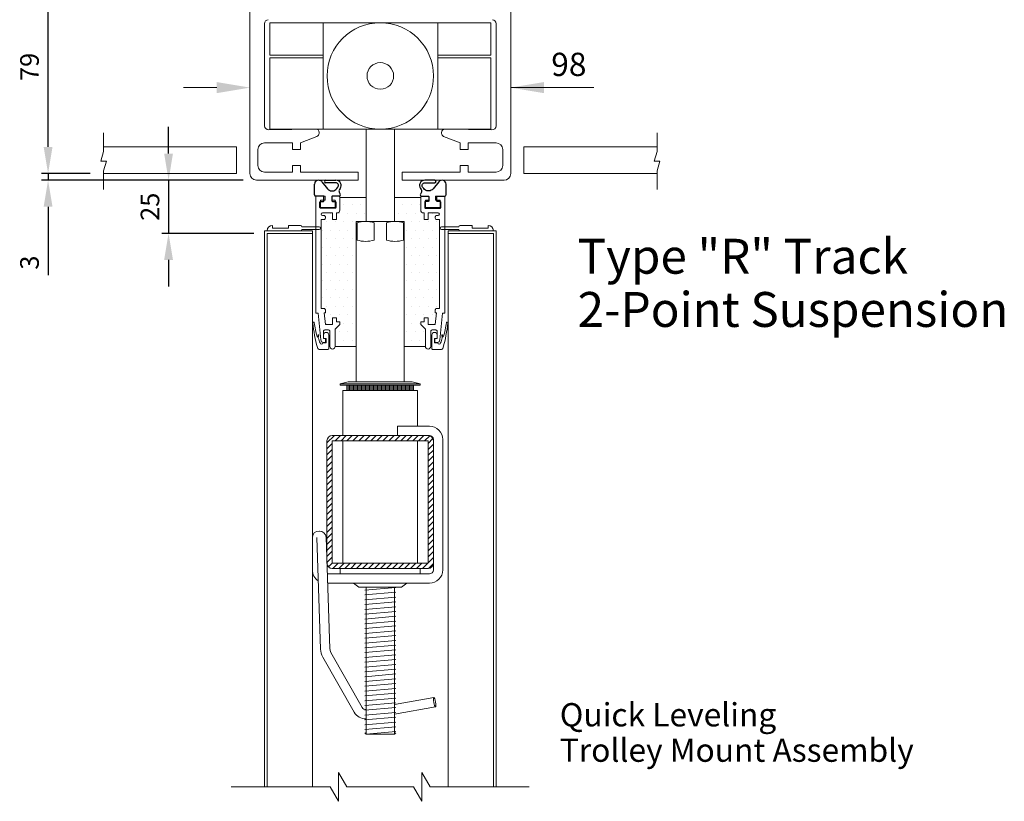
# Model space of a CAD drawing. Units: millimetres. Extents: x -20564 to -18185, y 519 to 2739.
# Drawn here: x -20541 to -20171, y 2247 to 2541 of the extents above; entities that cross this region are included whole.
import ezdxf

# ---------------------------------------------------------------- set-up
doc = ezdxf.new("R2010")
doc.units = ezdxf.units.MM
for name, color, linetype in [('1', 7, 'Continuous'), ('2', 3, 'Continuous'), ('4', 7, 'Continuous'), ('CEILING', 7, 'Continuous'), ('Insulation', 3, 'Continuous'), ('SKIN', 1, 'Continuous')]:
    doc.layers.add(name, color=color, linetype=linetype)
doc.layers.add('text', color=4, linetype='Continuous', lineweight=15)
doc.styles.add('DORMA', font='arial.ttf')
doc.dimstyles.new('DORMA', dxfattribs={"dimtxt": 7, "dimasz": 10, "dimexe": 2.5, "dimexo": 5, "dimgap": 2.5, "dimtad": 1, "dimtxsty": 'DORMA', "dimcen": 2.5, "dimadec": 0, "dimazin": 0, "dimtfac": 1, "dimtmove": 0, "dimatfit": 3, "dimfxl": 0, "dimarcsym": 0})

# ---------------------------------------------------------------- blocks, each defined once
blk = doc.blocks.new('*D144')
at = {"layer": 'text', "color": 0, "lineweight": -2}
for p, q in [((-20484.63, 2490.98), (-20484.63, 2500.98)), ((-20464.05, 2480.98), (-20487.13, 2480.98)), ((-20484.63, 2480.98), (-20484.63, 2460.97)), ((-20452.55, 2460.97), (-20487.13, 2460.97)), ((-20484.63, 2450.97), (-20484.63, 2440.97))]:
    blk.add_line(p, q, dxfattribs=at)
at = {"layer": 'text', "color": 0, "lineweight": 15}
for points in [[(-20486.3, 2490.98), (-20482.97, 2490.98), (-20484.63, 2480.98)], [(-20486.3, 2450.97), (-20482.97, 2450.97), (-20484.63, 2460.97)]]:
    blk.add_solid(points, dxfattribs=at)
at = {"layer": 'text', "color": 0, "lineweight": 15, "insert": (-20490.71, 2470.97), "char_height": 7, "attachment_point": 5, "rotation": 90, "style": 'DORMA'}
blk.add_mtext('25', dxfattribs=at)
blk = doc.blocks.new('*D145')
at = {"layer": 'text', "color": 0, "lineweight": -2}
for p, q in [((-20529.91, 2493.46), (-20529.91, 2503.46)), ((-20514.05, 2483.46), (-20532.41, 2483.46)), ((-20529.91, 2483.46), (-20529.91, 2480.98)), ((-20456.55, 2480.98), (-20532.41, 2480.98)), ((-20529.91, 2470.98), (-20529.91, 2445.2))]:
    blk.add_line(p, q, dxfattribs=at)
at = {"layer": 'text', "color": 0, "lineweight": 15}
for points in [[(-20531.58, 2493.46), (-20528.25, 2493.46), (-20529.91, 2483.46)], [(-20531.58, 2470.98), (-20528.25, 2470.98), (-20529.91, 2480.98)]]:
    blk.add_solid(points, dxfattribs=at)
at = {"layer": 'text', "color": 0, "lineweight": 15, "insert": (-20535.99, 2449.99), "char_height": 7, "attachment_point": 5, "rotation": 90, "style": 'DORMA'}
blk.add_mtext('3', dxfattribs=at)
blk = doc.blocks.new('*D150')
at = {"layer": 'text', "color": 0, "lineweight": -2}
for p, q in [((-20500.05, 2563.66), (-20532.41, 2563.66)), ((-20529.91, 2493.46), (-20529.91, 2553.66)), ((-20514.05, 2483.46), (-20532.41, 2483.46))]:
    blk.add_line(p, q, dxfattribs=at)
at = {"layer": 'text', "color": 0, "lineweight": 15}
for points in [[(-20531.58, 2553.66), (-20528.25, 2553.66), (-20529.91, 2563.66)], [(-20531.58, 2493.46), (-20528.25, 2493.46), (-20529.91, 2483.46)]]:
    blk.add_solid(points, dxfattribs=at)
at = {"layer": 'text', "color": 0, "lineweight": 15, "insert": (-20535.99, 2523.56), "char_height": 7, "attachment_point": 5, "rotation": 90, "style": 'DORMA'}
blk.add_mtext('79', dxfattribs=at)
blk = doc.blocks.new('A$C5E71108E')
at = {"color": 7, "linetype": 'Continuous', "lineweight": 15}
for p, q in [((0, 0), (12.5, 0)), ((0, 0), (0, 0)), ((2, 2), (2, 2)), ((2, 2), (2, 1)), ((2, 1), (8, 1)), ((8, 1), (8, 2)), ((8, 2), (12.5, 2)), ((13, 1.5), (13, 1.5)), ((13, 1.5), (19.5, 1.5)), ((13, 0.5), (13, 0.5)), ((13, 0.5), (19.5, 0.5)), ((20, 1), (20, 1))]:
    blk.add_line(p, q, dxfattribs=at)
for centre, radius, start, end in [((2, 0), 2, 90, 180), ((12.5, 1.5), 0.5, 0, 90), ((12.5, 0.5), 0.5, 270, 0), ((19.5, 1), 0.5, 0, 90), ((19.5, 1), 0.5, 270, 0)]:
    blk.add_arc(centre, radius, start, end, dxfattribs=at)

msp = doc.modelspace()

# ---------------------------------------------------------------- linework, layer by layer
at = {"color": 7, "lineweight": 15}
for p, q in [((-20410.384, 2500.157), (-20410.384, 2465.457)), ((-20399.714, 2500.157), (-20399.714, 2465.457)), ((-20435.049, 2486.477), (-20438.049, 2486.477)), ((-20438.049, 2486.477), (-20438.049, 2483.977)), ((-20435.049, 2483.977), (-20435.049, 2486.477)), ((-20413.309, 2483.977), (-20435.049, 2483.977)), ((-20413.309, 2480.977), (-20413.309, 2483.977)), ((-20396.789, 2480.957), (-20396.789, 2483.957)), ((-20396.789, 2483.957), (-20375.049, 2483.957)), ((-20375.049, 2483.957), (-20375.049, 2486.457)), ((-20375.049, 2486.457), (-20372.049, 2486.457)), ((-20372.049, 2483.977), (-20372.049, 2486.477)), ((-20420.249, 2474.467), (-20410.384, 2474.467)), ((-20399.714, 2474.467), (-20389.849, 2474.467)), ((-20414.089, 2465.457), (-20396.089, 2465.457)), ((-20414.089, 2465.457), (-20414.089, 2405.157)), ((-20413.805, 2464.957), (-20413.805, 2458.457)), ((-20407.334, 2464.957), (-20407.334, 2458.457)), ((-20402.765, 2464.957), (-20402.765, 2458.457)), ((-20396.294, 2464.957), (-20396.294, 2458.457)), ((-20396.089, 2465.457), (-20396.089, 2405.157)), ((-20422.005, 2418.462), (-20414.089, 2418.462)), ((-20396.089, 2418.462), (-20388.094, 2418.462)), ((-20417.089, 2405.157), (-20420.089, 2404.457)), ((-20420.089, 2404.457), (-20390.089, 2404.457)), ((-20420.089, 2403.957), (-20420.089, 2404.457)), ((-20420.089, 2403.957), (-20390.089, 2403.957)), ((-20419.089, 2401.957), (-20391.089, 2401.957)), ((-20419.089, 2401.957), (-20419.089, 2384.957)), ((-20417.589, 2403.957), (-20392.589, 2403.957)), ((-20417.589, 2403.957), (-20417.589, 2401.957)), ((-20417.089, 2405.157), (-20393.089, 2405.157)), ((-20417.089, 2403.957), (-20417.089, 2401.957)), ((-20416.589, 2403.957), (-20416.589, 2401.957)), ((-20416.089, 2403.957), (-20416.089, 2401.957)), ((-20415.589, 2403.957), (-20415.589, 2401.957)), ((-20415.089, 2403.957), (-20415.089, 2401.957)), ((-20414.589, 2403.957), (-20414.589, 2401.957)), ((-20414.089, 2403.957), (-20414.089, 2401.957)), ((-20413.589, 2403.957), (-20413.589, 2401.957)), ((-20413.089, 2403.957), (-20413.089, 2401.957)), ((-20412.589, 2403.957), (-20412.589, 2401.957)), ((-20412.089, 2403.957), (-20412.089, 2401.957)), ((-20411.589, 2403.957), (-20411.589, 2401.957)), ((-20411.089, 2403.957), (-20411.089, 2401.957)), ((-20410.589, 2403.957), (-20410.589, 2401.957)), ((-20410.089, 2403.957), (-20410.089, 2401.957)), ((-20409.589, 2403.957), (-20409.589, 2401.957)), ((-20409.089, 2403.957), (-20409.089, 2401.957)), ((-20408.589, 2403.957), (-20408.589, 2401.957)), ((-20408.089, 2403.957), (-20408.089, 2401.957)), ((-20407.589, 2403.957), (-20407.589, 2401.957)), ((-20407.089, 2403.957), (-20407.089, 2401.957)), ((-20406.589, 2403.957), (-20406.589, 2401.957)), ((-20406.089, 2403.957), (-20406.089, 2401.957)), ((-20405.589, 2403.957), (-20405.589, 2401.957)), ((-20405.089, 2403.957), (-20405.089, 2401.957)), ((-20404.589, 2403.957), (-20404.589, 2401.957)), ((-20404.089, 2403.957), (-20404.089, 2401.957)), ((-20403.589, 2403.957), (-20403.589, 2401.957)), ((-20403.089, 2403.957), (-20403.089, 2401.957)), ((-20402.589, 2403.957), (-20402.589, 2401.957)), ((-20402.089, 2403.957), (-20402.089, 2401.957)), ((-20401.589, 2403.957), (-20401.589, 2401.957)), ((-20401.089, 2403.957), (-20401.089, 2401.957)), ((-20400.589, 2403.957), (-20400.589, 2401.957)), ((-20400.089, 2403.957), (-20400.089, 2401.957)), ((-20399.589, 2403.957), (-20399.589, 2401.957)), ((-20399.089, 2403.957), (-20399.089, 2401.957)), ((-20398.589, 2403.957), (-20398.589, 2401.957)), ((-20398.089, 2403.957), (-20398.089, 2401.957)), ((-20397.589, 2403.957), (-20397.589, 2401.957)), ((-20397.089, 2403.957), (-20397.089, 2401.957)), ((-20396.589, 2403.957), (-20396.589, 2401.957)), ((-20396.089, 2403.957), (-20396.089, 2401.957)), ((-20395.589, 2403.957), (-20395.589, 2401.957)), ((-20395.089, 2403.957), (-20395.089, 2401.957)), ((-20394.589, 2403.957), (-20394.589, 2401.957)), ((-20394.089, 2403.957), (-20394.089, 2401.957)), ((-20393.589, 2403.957), (-20393.589, 2401.957)), ((-20393.089, 2405.157), (-20390.089, 2404.457)), ((-20393.089, 2403.957), (-20393.089, 2401.957)), ((-20392.589, 2403.957), (-20392.589, 2401.957)), ((-20391.089, 2401.957), (-20391.089, 2388.457)), ((-20390.089, 2403.957), (-20390.089, 2404.457)), ((-20398.589, 2388.457), (-20386.589, 2388.457)), ((-20398.589, 2384.957), (-20398.589, 2388.457)), ((-20398.589, 2384.957), (-20398.589, 2388.457)), ((-20425.089, 2382.179), (-20422.312, 2384.957)), ((-20423.089, 2384.957), (-20387.089, 2384.957)), ((-20422.067, 2382.957), (-20420.067, 2384.957)), ((-20419.821, 2382.957), (-20417.821, 2384.957)), ((-20417.576, 2382.957), (-20415.576, 2384.957)), ((-20415.331, 2382.957), (-20413.331, 2384.957)), ((-20413.086, 2382.957), (-20411.086, 2384.957)), ((-20410.841, 2382.957), (-20408.841, 2384.957)), ((-20408.596, 2382.957), (-20406.596, 2384.957)), ((-20406.351, 2382.957), (-20404.351, 2384.957)), ((-20404.106, 2382.957), (-20402.106, 2384.957)), ((-20401.861, 2382.957), (-20399.861, 2384.957)), ((-20399.616, 2382.957), (-20397.616, 2384.957)), ((-20398.589, 2384.957), (-20386.589, 2384.957)), ((-20397.371, 2382.957), (-20395.371, 2384.957)), ((-20395.126, 2382.957), (-20393.126, 2384.957)), ((-20392.881, 2382.957), (-20390.881, 2384.957)), ((-20390.636, 2382.957), (-20388.636, 2384.957)), ((-20388.391, 2382.957), (-20386.484, 2384.863)), ((-20387.089, 2382.013), (-20385.284, 2383.818)), ((-20385.089, 2383.457), (-20385.089, 2334.457)), ((-20381.589, 2383.457), (-20381.589, 2334.457)), ((-20425.089, 2382.957), (-20425.089, 2382.977)), ((-20425.089, 2382.957), (-20425.089, 2336.957)), ((-20425.089, 2379.934), (-20423.089, 2381.934)), ((-20425.089, 2377.689), (-20423.089, 2379.689)), ((-20423.089, 2382.957), (-20423.089, 2336.957)), ((-20405.089, 2382.957), (-20423.089, 2382.957)), ((-20419.089, 2336.957), (-20419.089, 2382.957)), ((-20405.089, 2382.957), (-20387.089, 2382.957)), ((-20391.089, 2382.957), (-20391.089, 2336.957)), ((-20387.089, 2382.957), (-20387.089, 2336.957)), ((-20387.089, 2379.768), (-20385.089, 2381.768)), ((-20387.089, 2377.523), (-20385.089, 2379.523)), ((-20385.089, 2382.957), (-20385.089, 2336.957)), ((-20425.089, 2375.444), (-20423.089, 2377.444)), ((-20387.089, 2375.278), (-20385.089, 2377.278)), ((-20425.089, 2373.199), (-20423.089, 2375.199)), ((-20425.089, 2370.954), (-20423.089, 2372.954)), ((-20387.089, 2373.033), (-20385.089, 2375.033)), ((-20387.089, 2370.788), (-20385.089, 2372.788)), ((-20425.089, 2368.709), (-20423.089, 2370.709)), ((-20425.089, 2366.464), (-20423.089, 2368.464)), ((-20387.089, 2368.543), (-20385.089, 2370.543)), ((-20425.089, 2364.219), (-20423.089, 2366.219)), ((-20387.089, 2366.298), (-20385.089, 2368.298)), ((-20387.089, 2364.053), (-20385.089, 2366.053)), ((-20425.089, 2361.974), (-20423.089, 2363.974)), ((-20425.089, 2359.729), (-20423.089, 2361.729)), ((-20387.089, 2361.808), (-20385.089, 2363.808)), ((-20387.089, 2359.563), (-20385.089, 2361.563)), ((-20425.089, 2357.484), (-20423.089, 2359.484)), ((-20387.089, 2357.317), (-20385.089, 2359.317)), ((-20425.089, 2355.238), (-20423.089, 2357.238)), ((-20425.089, 2352.993), (-20423.089, 2354.993)), ((-20387.089, 2355.072), (-20385.089, 2357.072)), ((-20387.089, 2352.827), (-20385.089, 2354.827)), ((-20425.089, 2350.748), (-20423.089, 2352.748)), ((-20425.089, 2348.503), (-20423.089, 2350.503)), ((-20387.089, 2350.582), (-20385.089, 2352.582)), ((-20387.089, 2348.337), (-20385.089, 2350.337)), ((-20430.589, 2334.457), (-20430.589, 2346.557)), ((-20427.483, 2304.678), (-20428.949, 2346.653)), ((-20427.942, 2349.057), (-20428.089, 2349.057)), ((-20423.985, 2304.8), (-20425.451, 2346.775)), ((-20425.089, 2346.258), (-20423.089, 2348.258)), ((-20387.089, 2346.092), (-20385.089, 2348.092)), ((-20425.089, 2344.013), (-20423.089, 2346.013)), ((-20425.089, 2341.768), (-20423.089, 2343.768)), ((-20387.089, 2343.847), (-20385.089, 2345.847)), ((-20387.089, 2341.602), (-20385.089, 2343.602)), ((-20425.089, 2339.523), (-20423.089, 2341.523)), ((-20425.089, 2337.278), (-20423.089, 2339.278)), ((-20387.089, 2339.357), (-20385.089, 2341.357)), ((-20387.089, 2337.112), (-20385.089, 2339.112)), ((-20424.531, 2335.591), (-20423.089, 2337.033)), ((-20423.089, 2336.957), (-20405.089, 2336.957)), ((-20422.92, 2334.957), (-20420.92, 2336.957)), ((-20420.675, 2334.957), (-20418.675, 2336.957)), ((-20418.43, 2334.957), (-20416.43, 2336.957)), ((-20416.185, 2334.957), (-20414.185, 2336.957)), ((-20413.94, 2334.957), (-20411.94, 2336.957)), ((-20411.695, 2334.957), (-20409.695, 2336.957)), ((-20409.45, 2334.957), (-20407.45, 2336.957)), ((-20407.205, 2334.957), (-20405.205, 2336.957)), ((-20387.089, 2336.957), (-20405.089, 2336.957)), ((-20404.96, 2334.957), (-20402.96, 2336.957)), ((-20402.715, 2334.957), (-20400.715, 2336.957)), ((-20400.47, 2334.957), (-20398.47, 2336.957)), ((-20398.224, 2334.957), (-20396.224, 2336.957)), ((-20395.979, 2334.957), (-20393.979, 2336.957)), ((-20393.734, 2334.957), (-20391.734, 2336.957)), ((-20391.489, 2334.957), (-20389.489, 2336.957)), ((-20389.244, 2334.957), (-20387.244, 2336.957)), ((-20386.976, 2334.98), (-20385.093, 2336.864)), ((-20386.589, 2332.957), (-20424.969, 2332.957)), ((-20423.089, 2334.977), (-20423.089, 2334.977)), ((-20423.089, 2334.957), (-20405.089, 2334.957)), ((-20390.089, 2334.957), (-20420.089, 2334.957)), ((-20420.089, 2332.957), (-20420.089, 2334.957)), ((-20387.089, 2334.957), (-20405.089, 2334.957)), ((-20390.089, 2332.957), (-20390.089, 2334.957)), ((-20387.089, 2334.977), (-20387.089, 2334.977)), ((-20386.589, 2329.457), (-20424.846, 2329.457)), ((-20413.089, 2327.957), (-20415.089, 2329.457)), ((-20397.089, 2327.957), (-20413.089, 2327.957)), ((-20410.884, 2326.82), (-20399.214, 2327.841)), ((-20410.384, 2327.957), (-20410.384, 2272.657)), ((-20399.714, 2327.957), (-20399.714, 2272.657)), ((-20397.089, 2327.957), (-20395.089, 2329.457)), ((-20410.884, 2325.013), (-20399.214, 2326.034)), ((-20410.884, 2323.206), (-20399.214, 2324.227)), ((-20410.884, 2321.399), (-20399.214, 2322.42)), ((-20410.884, 2319.592), (-20399.214, 2320.613)), ((-20410.884, 2317.785), (-20399.214, 2318.806)), ((-20410.884, 2315.978), (-20399.214, 2316.999)), ((-20410.884, 2314.172), (-20399.214, 2315.193)), ((-20410.884, 2312.365), (-20399.214, 2313.386)), ((-20410.884, 2310.558), (-20399.214, 2311.579)), ((-20410.884, 2308.751), (-20399.214, 2309.772)), ((-20410.884, 2306.944), (-20399.214, 2307.965)), ((-20410.884, 2305.137), (-20399.214, 2306.158)), ((-20423.596, 2303.424), (-20411.825, 2282.688)), ((-20410.884, 2303.33), (-20399.214, 2304.351)), ((-20410.884, 2301.523), (-20399.214, 2302.544)), ((-20426.64, 2301.696), (-20414.857, 2280.939)), ((-20410.884, 2299.717), (-20399.214, 2300.738)), ((-20410.884, 2297.91), (-20399.214, 2298.931)), ((-20410.884, 2296.103), (-20399.214, 2297.124)), ((-20410.884, 2294.296), (-20399.214, 2295.317)), ((-20410.884, 2292.489), (-20399.214, 2293.51)), ((-20410.884, 2290.682), (-20399.214, 2291.703)), ((-20410.884, 2288.875), (-20399.214, 2289.896)), ((-20410.884, 2287.068), (-20399.214, 2288.089)), ((-20410.884, 2285.262), (-20399.214, 2286.282)), ((-20410.884, 2283.455), (-20399.214, 2284.476)), ((-20399.714, 2283.81), (-20384.942, 2286.415)), ((-20410.884, 2281.648), (-20399.214, 2282.669)), ((-20410.884, 2279.841), (-20399.214, 2280.862)), ((-20399.714, 2280.256), (-20384.335, 2282.968)), ((-20410.884, 2278.034), (-20399.214, 2279.055)), ((-20410.884, 2276.227), (-20399.214, 2277.248)), ((-20410.884, 2274.42), (-20399.214, 2275.441)), ((-20410.384, 2272.657), (-20410.884, 2273.157)), ((-20410.384, 2272.657), (-20399.214, 2273.634)), ((-20410.384, 2272.657), (-20399.714, 2272.657)), ((-20399.714, 2272.657), (-20399.214, 2273.157))]:
    msp.add_line(p, q, dxfattribs=at)
at = {"color": 7, "linetype": 'Continuous'}
for p, q in [((-20429.749, 2475.467), (-20429.749, 2479.467)), ((-20427.086, 2480.413), (-20424.884, 2477.706)), ((-20425.499, 2480.967), (-20421.772, 2480.967)), ((-20421.772, 2479.967), (-20425.499, 2479.967)), ((-20423.332, 2476.967), (-20423.006, 2476.967)), ((-20421.384, 2477.796), (-20420.961, 2478.382)), ((-20420.479, 2476.425), (-20420.111, 2475.691)), ((-20420.151, 2477.796), (-20420.395, 2477.458)), ((-20426.449, 2474.967), (-20429.249, 2474.967)), ((-20427.749, 2470.667), (-20427.749, 2472.767)), ((-20427.549, 2472.967), (-20426.449, 2472.967)), ((-20426.249, 2473.167), (-20426.249, 2474.767)), ((-20423.249, 2474.767), (-20423.249, 2473.167)), ((-20420.558, 2474.967), (-20423.049, 2474.967)), ((-20423.049, 2472.967), (-20421.949, 2472.967)), ((-20421.749, 2472.767), (-20421.749, 2470.667)), ((-20421.949, 2470.467), (-20427.549, 2470.467))]:
    msp.add_line(p, q, dxfattribs=at)
at = {"color": 7, "linetype": 'Continuous', "lineweight": 15}
for p, q in [((-20448.549, 2252.878), (-20448.549, 2461.967)), ((-20448.549, 2461.967), (-20430.549, 2461.967)), ((-20447.549, 2252.878), (-20447.549, 2460.967)), ((-20447.549, 2460.967), (-20430.549, 2460.967)), ((-20430.549, 2461.967), (-20430.549, 2252.878)), ((-20361.549, 2461.967), (-20379.549, 2461.967)), ((-20379.549, 2461.967), (-20379.549, 2252.878)), ((-20362.549, 2460.967), (-20379.549, 2460.967)), ((-20362.549, 2252.878), (-20362.549, 2460.967)), ((-20361.549, 2252.878), (-20361.549, 2461.967))]:
    msp.add_line(p, q, dxfattribs=at)
at = {"color": 7}
msp.add_lwpolyline([(-20389.137, 2478.381, -0.6122837), (-20388.327, 2479.967), (-20384.599, 2479.967, 1), (-20384.599, 2480.967), (-20388.327, 2480.967, 0.6118268), (-20389.948, 2477.796), (-20389.704, 2477.458, -0.279218), (-20389.62, 2476.425), (-20389.988, 2475.691, 0.5575364), (-20389.54, 2474.967), (-20387.049, 2474.967, -0.4142136), (-20386.849, 2474.767), (-20386.849, 2473.167, -0.4142136), (-20387.049, 2472.967), (-20388.149, 2472.967, 0.4142136), (-20388.349, 2472.767), (-20388.349, 2470.667, 0.4142136), (-20388.149, 2470.467), (-20382.549, 2470.467, 0.4142136), (-20382.349, 2470.667), (-20382.349, 2472.767, 0.4142136), (-20382.549, 2472.967), (-20383.649, 2472.967, -0.4142136), (-20383.849, 2473.167), (-20383.849, 2474.767, -0.4142136), (-20383.649, 2474.967), (-20380.849, 2474.967, 0.4142136), (-20380.349, 2475.467), (-20380.349, 2479.467, 0.7060196), (-20383.013, 2480.413), (-20385.215, 2477.706, -0.2257786), (-20386.767, 2476.967), (-20387.093, 2476.967, -0.2408278), (-20388.715, 2477.796), (-20389.138, 2478.382)], format="xyb", dxfattribs=at)
at = {"color": 7, "lineweight": 15}
for points in [[(-20429.249, 2474.967), (-20429.249, 2430.97), (-20428.405, 2430.97), (-20427.405, 2420.962, 0.4142136), (-20426.405, 2419.962), (-20425.605, 2419.962), (-20425.605, 2421.462), (-20426.405, 2421.462), (-20426.405, 2424.162, -0.4142136), (-20425.905, 2424.662), (-20424.505, 2424.662, -0.4142136), (-20424.005, 2424.162), (-20424.005, 2418.462, 1), (-20422.005, 2418.462), (-20422.005, 2424.925), (-20420.249, 2426.681), (-20420.249, 2427.682), (-20421.549, 2427.682), (-20421.549, 2429.182), (-20423.049, 2429.182), (-20423.049, 2426.662), (-20425.702, 2426.662), (-20426.14, 2431.053), (-20425.702, 2431.053), (-20425.702, 2432.203, 0.4142136), (-20426.202, 2432.703), (-20427.249, 2432.703), (-20427.249, 2466.168), (-20426.202, 2466.168, 0.4142136), (-20425.702, 2466.668), (-20425.702, 2467.168, 0.4142136), (-20426.202, 2467.668), (-20426.75, 2467.668, -1), (-20426.75, 2468.667), (-20423.049, 2468.667), (-20423.049, 2466.167), (-20421.549, 2466.167), (-20421.549, 2468.667), (-20421.249, 2468.667, 0.4142136), (-20420.249, 2469.667), (-20420.249, 2474.467, 0.4142136), (-20420.749, 2474.967), (-20423.249, 2474.967), (-20423.249, 2473.467), (-20421.999, 2473.467), (-20421.999, 2470.667), (-20427.499, 2470.667), (-20427.499, 2473.467), (-20425.749, 2473.467), (-20425.749, 2474.967)], [(-20380.849, 2474.967), (-20380.849, 2430.97), (-20381.694, 2430.97), (-20382.694, 2420.962, -0.4142136), (-20383.694, 2419.962), (-20384.494, 2419.962), (-20384.494, 2421.462), (-20383.694, 2421.462), (-20383.694, 2424.162, 0.4142136), (-20384.194, 2424.662), (-20385.594, 2424.662, 0.4142136), (-20386.094, 2424.162), (-20386.094, 2418.462, -1), (-20388.094, 2418.462), (-20388.094, 2424.925), (-20389.849, 2426.681), (-20389.849, 2427.682), (-20388.549, 2427.682), (-20388.549, 2429.182), (-20387.049, 2429.182), (-20387.049, 2426.662), (-20384.397, 2426.662), (-20383.959, 2431.053), (-20384.397, 2431.053), (-20384.397, 2432.203, -0.4142136), (-20383.897, 2432.703), (-20382.849, 2432.703), (-20382.849, 2466.168), (-20383.897, 2466.168, -0.4142136), (-20384.397, 2466.668), (-20384.397, 2467.168, -0.4142136), (-20383.897, 2467.668), (-20383.349, 2467.668, 1), (-20383.349, 2468.667), (-20387.049, 2468.667), (-20387.049, 2466.167), (-20388.549, 2466.167), (-20388.549, 2468.667), (-20388.849, 2468.667, -0.4142136), (-20389.849, 2469.667), (-20389.849, 2474.467, -0.4142136), (-20389.349, 2474.967), (-20386.849, 2474.967), (-20386.849, 2473.467), (-20388.099, 2473.467), (-20388.099, 2470.667), (-20382.599, 2470.667), (-20382.599, 2473.467), (-20384.349, 2473.467), (-20384.349, 2474.967)]]:
    msp.add_lwpolyline(points, format="xyb", close=True, dxfattribs=at)
at = {"color": 7, "linetype": 'Continuous', "lineweight": 15}
for points in [[(-20428.695, 2418.02, -0.0350487), (-20430.462, 2427.29, -0.9472125), (-20429.876, 2427.438, 0.0527335), (-20428.726, 2422.074, 0.467716), (-20428.571, 2422.057), (-20428.445, 2422.663, -0.9565559), (-20428.138, 2422.669), (-20428.35, 2421.647, 0.0322927), (-20427.699, 2419.765, 0.7335979), (-20426.612, 2419.762), (-20425.405, 2419.762), (-20425.405, 2421.462), (-20426.405, 2421.462), (-20426.405, 2422.762), (-20426.405, 2422.762, -1), (-20424.405, 2422.762), (-20424.405, 2417.762, -0.4142136), (-20424.905, 2417.262), (-20427.725, 2417.262, -0.3150486)], [(-20381.404, 2418.02, 0.0350487), (-20379.637, 2427.29, 0.9472125), (-20380.223, 2427.438, -0.0527335), (-20381.373, 2422.074, -0.467716), (-20381.528, 2422.057), (-20381.654, 2422.663, 0.9565559), (-20381.961, 2422.669), (-20381.749, 2421.647, -0.0322927), (-20382.4, 2419.765, -0.7335979), (-20383.487, 2419.762), (-20384.694, 2419.762), (-20384.694, 2421.462), (-20383.694, 2421.462), (-20383.694, 2422.762), (-20383.694, 2422.762, 1), (-20385.694, 2422.762), (-20385.694, 2417.762, 0.4142136), (-20385.194, 2417.262), (-20382.374, 2417.262, 0.3150486)]]:
    msp.add_lwpolyline(points, format="xyb", close=True, dxfattribs=at)
at = {"color": 7, "linetype": 'Continuous'}
for centre, radius, start, end in [((-20428.249, 2479.467), 1.5, 39.10863, 180), ((-20425.499, 2480.467), 0.5, 90, 270), ((-20421.772, 2478.967), 2, 324.16235, 90), ((-20421.772, 2478.967), 1, 324.08614, 89.99997), ((-20423.332, 2478.967), 2, 219.10863, 269.99999), ((-20423.006, 2478.967), 2, 269.99999, 324.16228), ((-20419.584, 2476.873), 1, 144.16232, 206.56509), ((-20429.249, 2475.467), 0.5, 180, 270), ((-20427.549, 2472.767), 0.2, 90, 180), ((-20426.449, 2474.767), 0.2, 0, 90), ((-20426.449, 2473.167), 0.2, 270, 360), ((-20423.049, 2474.767), 0.2, 90, 180), ((-20423.049, 2473.167), 0.2, 180, 270), ((-20421.949, 2472.767), 0.2, 0, 90), ((-20420.558, 2475.467), 0.5, 270, 26.56504), ((-20427.549, 2470.667), 0.2, 180, 270), ((-20421.949, 2470.667), 0.2, 270, 360)]:
    msp.add_arc(centre, radius, start, end, dxfattribs=at)
at = {"color": 7, "lineweight": 15}
for centre, radius, start, end in [((-20410.57, 2454.738), 10.719, 72.43074, 107.56926), ((-20399.529, 2454.738), 10.719, 72.43074, 107.56926), ((-20410.57, 2468.676), 10.719, 252.43074, 287.56926), ((-20399.529, 2468.676), 10.719, 252.43074, 287.56926), ((-20386.589, 2383.457), 5, 0, 90), ((-20423.089, 2382.957), 2, 90, 180), ((-20387.089, 2382.957), 2, 0, 90), ((-20386.589, 2383.457), 1.5, 0, 90), ((-20428.089, 2346.557), 2.5, 90, 180), ((-20427.942, 2346.557), 2.5, 5, 90), ((-20423.089, 2336.977), 2, 180, 270), ((-20387.089, 2336.977), 2, 270, 0), ((-20425.589, 2334.457), 5, 180, 236.10116), ((-20386.589, 2334.457), 1.5, 270, 0), ((-20386.589, 2334.457), 5, 270, 0), ((-20420.987, 2304.905), 6.5, 182, 209.58182), ((-20420.987, 2304.905), 3, 182, 209.58182), ((-20410.521, 2283.428), 5, 209.58182, 271.56038), ((-20410.521, 2283.428), 1.5, 209.58182, 275.20781)]:
    msp.add_arc(centre, radius, start, end, dxfattribs=at)
msp.add_ellipse((-20384.638, 2284.692), major_axis=(-0.304, 1.723), ratio=0.1949653, dxfattribs=at)
at = {"layer": '1', "color": 7, "lineweight": 15}
for p, q in [((-20509.049, 2493.457), (-20459.049, 2493.457)), ((-20459.049, 2483.457), (-20459.049, 2493.457)), ((-20351.049, 2483.457), (-20351.049, 2493.457)), ((-20351.049, 2493.457), (-20301.049, 2493.457)), ((-20509.049, 2483.457), (-20459.049, 2483.457)), ((-20351.049, 2483.457), (-20301.049, 2483.457))]:
    msp.add_line(p, q, dxfattribs=at)
at = {"layer": '2', "color": 7, "lineweight": 15}
for p, q in [((-20454.049, 2483.457), (-20454.049, 2560.157)), ((-20356.049, 2483.457), (-20356.049, 2560.157)), ((-20448.549, 2501.417), (-20448.549, 2539.817)), ((-20361.549, 2501.417), (-20361.549, 2539.817)), ((-20448.549, 2501.417), (-20448.549, 2501.417)), ((-20447.049, 2499.917), (-20429.349, 2500.157)), ((-20428.049, 2498.957), (-20428.049, 2498.917)), ((-20428.049, 2498.917), (-20428.049, 2498.577)), ((-20382.049, 2498.917), (-20382.049, 2498.917)), ((-20382.049, 2498.917), (-20382.049, 2498.577)), ((-20363.089, 2499.917), (-20380.789, 2500.157)), ((-20361.549, 2501.377), (-20361.549, 2501.417)), ((-20448.549, 2494.977), (-20448.549, 2494.977)), ((-20448.549, 2494.977), (-20438.049, 2494.977)), ((-20438.049, 2494.977), (-20438.049, 2492.477)), ((-20428.849, 2497.377), (-20435.049, 2494.957)), ((-20435.049, 2492.477), (-20435.049, 2494.977)), ((-20428.829, 2497.417), (-20428.849, 2497.377)), ((-20381.269, 2497.417), (-20381.249, 2497.377)), ((-20381.249, 2497.377), (-20375.049, 2494.957)), ((-20375.049, 2492.457), (-20375.049, 2494.957)), ((-20361.549, 2494.977), (-20372.049, 2494.977)), ((-20372.049, 2494.957), (-20372.049, 2492.457)), ((-20361.549, 2494.977), (-20361.549, 2494.977)), ((-20451.049, 2486.477), (-20451.049, 2492.477)), ((-20438.049, 2492.477), (-20435.049, 2492.477)), ((-20372.049, 2492.457), (-20375.049, 2492.457)), ((-20359.049, 2486.477), (-20359.049, 2492.477)), ((-20454.049, 2483.477), (-20454.049, 2483.477)), ((-20451.049, 2486.477), (-20451.049, 2486.477)), ((-20438.049, 2483.977), (-20448.549, 2483.977)), ((-20361.549, 2483.977), (-20372.049, 2483.977)), ((-20359.049, 2486.477), (-20359.049, 2486.477)), ((-20356.049, 2483.457), (-20356.049, 2483.477)), ((-20413.309, 2480.977), (-20451.549, 2480.977)), ((-20396.789, 2480.977), (-20358.549, 2480.977))]:
    msp.add_line(p, q, dxfattribs=at)
for centre, radius, start, end in [((-20447.049, 2539.817), 1.5, 95, 180), ((-20363.049, 2539.817), 1.5, 0, 85), ((-20447.049, 2501.417), 1.5, 180, 270), ((-20429.309, 2498.917), 1.26, 2.29, 92.29), ((-20429.309, 2498.577), 1.24, 292, 0), ((-20380.789, 2498.917), 1.24, 90, 180), ((-20380.789, 2498.577), 1.24, 180, 248), ((-20363.049, 2501.417), 1.5, 268.09, 358.09), ((-20448.549, 2492.477), 2.5, 90, 180), ((-20361.549, 2492.477), 2.5, 0, 90), ((-20451.549, 2483.477), 2.5, 180, 270), ((-20448.549, 2486.477), 2.5, 180, 270), ((-20361.549, 2486.477), 2.5, 270, 0), ((-20358.549, 2483.457), 2.5, 270, 0)]:
    msp.add_arc(centre, radius, start, end, dxfattribs=at)
at = {"layer": '4', "color": 7, "lineweight": 15}
for p, q in [((-20363.449, 2540.157), (-20446.549, 2540.157)), ((-20446.549, 2527.917), (-20446.549, 2540.157)), ((-20426.549, 2540.157), (-20426.549, 2500.157)), ((-20383.449, 2527.917), (-20383.449, 2540.157)), ((-20363.449, 2540.157), (-20363.449, 2527.917)), ((-20446.549, 2527.917), (-20426.549, 2527.917)), ((-20363.449, 2527.917), (-20383.449, 2527.917)), ((-20383.449, 2527.917), (-20383.449, 2526.917)), ((-20446.549, 2526.917), (-20446.549, 2500.157)), ((-20426.549, 2526.917), (-20446.549, 2526.917)), ((-20383.449, 2526.917), (-20363.449, 2526.917)), ((-20383.449, 2500.157), (-20383.449, 2526.917)), ((-20363.449, 2500.157), (-20363.449, 2526.917)), ((-20405.049, 2515.157), (-20405.049, 2515.157)), ((-20446.549, 2500.157), (-20363.449, 2500.157)), ((-20405.009, 2500.157), (-20405.049, 2500.157))]:
    msp.add_line(p, q, dxfattribs=at)
for radius in [20, 5]:
    msp.add_arc((-20405.049, 2520.157), radius, 270.1, 270, dxfattribs=at)
at = {"layer": 'CEILING', "color": 7, "lineweight": 15}
for points in [[(-20509.05, 2498.819), (-20509.05, 2491.816), (-20510.131, 2488.161), (-20509.05, 2488.161), (-20507.968, 2488.161), (-20509.05, 2484.507), (-20509.05, 2477.503)], [(-20301.049, 2498.819), (-20301.049, 2491.816), (-20302.131, 2488.161), (-20301.049, 2488.161), (-20299.968, 2488.161), (-20301.049, 2484.507), (-20301.049, 2477.503)]]:
    msp.add_lwpolyline(points, dxfattribs=at)
at = {"layer": 'Insulation', "color": 7, "lineweight": 15}
msp.add_line((-20385.089, 2285.924), (-20385.089, 2285.674), dxfattribs=at)
at = {"layer": 'SKIN', "color": 7, "lineweight": 15}
for p, q in [((-20417.649, 2252.878), (-20420.789, 2258.317)), ((-20420.789, 2258.317), (-20420.789, 2247.44)), ((-20386.249, 2252.878), (-20389.389, 2258.317)), ((-20389.389, 2258.317), (-20389.389, 2247.44)), ((-20423.929, 2252.878), (-20461.089, 2252.878)), ((-20420.789, 2247.44), (-20423.929, 2252.878)), ((-20392.529, 2252.878), (-20417.649, 2252.878)), ((-20389.389, 2247.44), (-20392.529, 2252.878)), ((-20349.089, 2252.878), (-20386.249, 2252.878))]:
    msp.add_line(p, q, dxfattribs=at)
at = {"layer": 'text', "color": 7}
for p, q in [((-20356.049, 2526.106), (-20356.049, 2512.655)), ((-20454.049, 2521.804), (-20454.049, 2512.655)), ((-20466.549, 2515.78), (-20479.049, 2515.78)), ((-20356.049, 2515.78), (-20324.819, 2515.78)), ((-20343.549, 2515.78), (-20331.049, 2515.78))]:
    msp.add_line(p, q, dxfattribs=at)
at = {"layer": 'text', "color": 7, "lineweight": 15}
for p, q in [((-20426.769, 2468.47), (-20426.769, 2468.47)), ((-20423.594, 2468.47), (-20423.594, 2468.47)), ((-20420.419, 2468.47), (-20420.419, 2468.47)), ((-20418.832, 2471.645), (-20418.832, 2471.645)), ((-20417.244, 2468.47), (-20417.244, 2468.47)), ((-20415.657, 2471.645), (-20415.657, 2471.645)), ((-20414.069, 2468.47), (-20414.069, 2468.47)), ((-20412.482, 2471.645), (-20412.482, 2471.645)), ((-20410.894, 2468.47), (-20410.894, 2468.47)), ((-20399.782, 2471.645), (-20399.782, 2471.645)), ((-20398.194, 2468.47), (-20398.194, 2468.47)), ((-20396.607, 2471.645), (-20396.607, 2471.645)), ((-20395.019, 2468.47), (-20395.019, 2468.47)), ((-20393.432, 2471.645), (-20393.432, 2471.645)), ((-20391.844, 2468.47), (-20391.844, 2468.47)), ((-20390.257, 2471.645), (-20390.257, 2471.645)), ((-20388.669, 2468.47), (-20388.669, 2468.47)), ((-20385.494, 2468.47), (-20385.494, 2468.47)), ((-20425.182, 2465.295), (-20425.182, 2465.295)), ((-20422.007, 2465.295), (-20422.007, 2465.295)), ((-20418.832, 2465.295), (-20418.832, 2465.295)), ((-20415.657, 2465.295), (-20415.657, 2465.295)), ((-20393.432, 2465.295), (-20393.432, 2465.295)), ((-20390.257, 2465.295), (-20390.257, 2465.295)), ((-20387.082, 2465.295), (-20387.082, 2465.295)), ((-20383.907, 2465.295), (-20383.907, 2465.295)), ((-20426.769, 2462.12), (-20426.769, 2462.12)), ((-20423.594, 2462.12), (-20423.594, 2462.12)), ((-20420.419, 2462.12), (-20420.419, 2462.12)), ((-20417.244, 2462.12), (-20417.244, 2462.12)), ((-20395.019, 2462.12), (-20395.019, 2462.12)), ((-20391.844, 2462.12), (-20391.844, 2462.12)), ((-20388.669, 2462.12), (-20388.669, 2462.12)), ((-20385.494, 2462.12), (-20385.494, 2462.12)), ((-20425.182, 2458.945), (-20425.182, 2458.945)), ((-20422.007, 2458.945), (-20422.007, 2458.945)), ((-20418.832, 2458.945), (-20418.832, 2458.945)), ((-20415.657, 2458.945), (-20415.657, 2458.945)), ((-20393.432, 2458.945), (-20393.432, 2458.945)), ((-20390.257, 2458.945), (-20390.257, 2458.945)), ((-20387.082, 2458.945), (-20387.082, 2458.945)), ((-20383.907, 2458.945), (-20383.907, 2458.945)), ((-20426.769, 2455.77), (-20426.769, 2455.77)), ((-20423.594, 2455.77), (-20423.594, 2455.77)), ((-20420.419, 2455.77), (-20420.419, 2455.77)), ((-20417.244, 2455.77), (-20417.244, 2455.77)), ((-20414.069, 2455.77), (-20414.069, 2455.77)), ((-20395.019, 2455.77), (-20395.019, 2455.77)), ((-20391.844, 2455.77), (-20391.844, 2455.77)), ((-20388.669, 2455.77), (-20388.669, 2455.77)), ((-20385.494, 2455.77), (-20385.494, 2455.77)), ((-20425.182, 2452.595), (-20425.182, 2452.595)), ((-20422.007, 2452.595), (-20422.007, 2452.595)), ((-20418.832, 2452.595), (-20418.832, 2452.595)), ((-20415.657, 2452.595), (-20415.657, 2452.595)), ((-20393.432, 2452.595), (-20393.432, 2452.595)), ((-20390.257, 2452.595), (-20390.257, 2452.595)), ((-20387.082, 2452.595), (-20387.082, 2452.595)), ((-20383.907, 2452.595), (-20383.907, 2452.595)), ((-20426.769, 2449.42), (-20426.769, 2449.42)), ((-20425.182, 2446.245), (-20425.182, 2446.245)), ((-20423.594, 2449.42), (-20423.594, 2449.42)), ((-20422.007, 2446.245), (-20422.007, 2446.245)), ((-20420.419, 2449.42), (-20420.419, 2449.42)), ((-20418.832, 2446.245), (-20418.832, 2446.245)), ((-20417.244, 2449.42), (-20417.244, 2449.42)), ((-20415.657, 2446.245), (-20415.657, 2446.245)), ((-20414.069, 2449.42), (-20414.069, 2449.42)), ((-20395.019, 2449.42), (-20395.019, 2449.42)), ((-20393.432, 2446.245), (-20393.432, 2446.245)), ((-20391.844, 2449.42), (-20391.844, 2449.42)), ((-20390.257, 2446.245), (-20390.257, 2446.245)), ((-20388.669, 2449.42), (-20388.669, 2449.42)), ((-20387.082, 2446.245), (-20387.082, 2446.245)), ((-20385.494, 2449.42), (-20385.494, 2449.42)), ((-20383.907, 2446.245), (-20383.907, 2446.245)), ((-20426.769, 2443.07), (-20426.769, 2443.07)), ((-20423.594, 2443.07), (-20423.594, 2443.07)), ((-20420.419, 2443.07), (-20420.419, 2443.07)), ((-20417.244, 2443.07), (-20417.244, 2443.07)), ((-20414.069, 2443.07), (-20414.069, 2443.07)), ((-20395.019, 2443.07), (-20395.019, 2443.07)), ((-20391.844, 2443.07), (-20391.844, 2443.07)), ((-20388.669, 2443.07), (-20388.669, 2443.07)), ((-20385.494, 2443.07), (-20385.494, 2443.07)), ((-20425.182, 2439.895), (-20425.182, 2439.895)), ((-20422.007, 2439.895), (-20422.007, 2439.895)), ((-20418.832, 2439.895), (-20418.832, 2439.895)), ((-20415.657, 2439.895), (-20415.657, 2439.895)), ((-20393.432, 2439.895), (-20393.432, 2439.895)), ((-20390.257, 2439.895), (-20390.257, 2439.895)), ((-20387.082, 2439.895), (-20387.082, 2439.895)), ((-20383.907, 2439.895), (-20383.907, 2439.895)), ((-20426.769, 2436.72), (-20426.769, 2436.72)), ((-20423.594, 2436.72), (-20423.594, 2436.72)), ((-20420.419, 2436.72), (-20420.419, 2436.72)), ((-20417.244, 2436.72), (-20417.244, 2436.72)), ((-20414.069, 2436.72), (-20414.069, 2436.72)), ((-20395.019, 2436.72), (-20395.019, 2436.72)), ((-20391.844, 2436.72), (-20391.844, 2436.72)), ((-20388.669, 2436.72), (-20388.669, 2436.72)), ((-20385.494, 2436.72), (-20385.494, 2436.72)), ((-20425.182, 2433.545), (-20425.182, 2433.545)), ((-20422.007, 2433.545), (-20422.007, 2433.545)), ((-20418.832, 2433.545), (-20418.832, 2433.545)), ((-20415.657, 2433.545), (-20415.657, 2433.545)), ((-20393.432, 2433.545), (-20393.432, 2433.545)), ((-20390.257, 2433.545), (-20390.257, 2433.545)), ((-20387.082, 2433.545), (-20387.082, 2433.545)), ((-20383.907, 2433.545), (-20383.907, 2433.545)), ((-20423.594, 2430.37), (-20423.594, 2430.37)), ((-20420.419, 2430.37), (-20420.419, 2430.37)), ((-20417.244, 2430.37), (-20417.244, 2430.37)), ((-20414.069, 2430.37), (-20414.069, 2430.37)), ((-20395.019, 2430.37), (-20395.019, 2430.37)), ((-20391.844, 2430.37), (-20391.844, 2430.37)), ((-20388.669, 2430.37), (-20388.669, 2430.37)), ((-20385.494, 2430.37), (-20385.494, 2430.37)), ((-20425.182, 2427.195), (-20425.182, 2427.195)), ((-20420.419, 2424.02), (-20420.419, 2424.02)), ((-20418.832, 2427.195), (-20418.832, 2427.195)), ((-20417.244, 2424.02), (-20417.244, 2424.02)), ((-20415.657, 2427.195), (-20415.657, 2427.195)), ((-20414.069, 2424.02), (-20414.069, 2424.02)), ((-20395.019, 2424.02), (-20395.019, 2424.02)), ((-20393.432, 2427.195), (-20393.432, 2427.195)), ((-20391.844, 2424.02), (-20391.844, 2424.02)), ((-20390.257, 2427.195), (-20390.257, 2427.195)), ((-20388.669, 2424.02), (-20388.669, 2424.02)), ((-20418.832, 2420.845), (-20418.832, 2420.845)), ((-20415.657, 2420.845), (-20415.657, 2420.845)), ((-20393.432, 2420.845), (-20393.432, 2420.845)), ((-20390.257, 2420.845), (-20390.257, 2420.845))]:
    msp.add_line(p, q, dxfattribs=at)
for points in [[(-20466.549, 2517.864), (-20466.549, 2513.697), (-20454.049, 2515.78)], [(-20343.549, 2517.864), (-20343.549, 2513.697), (-20356.049, 2515.78)]]:
    msp.add_solid(points, dxfattribs=at)

# ---------------------------------------------------------------- block references
at = {"color": 7, "linetype": 'Continuous', "lineweight": 15}
msp.add_blockref('A$C5E71108E', (-20447.549, 2461.967), dxfattribs=at)
at = {"color": 7, "linetype": 'Continuous', "lineweight": 15, "xscale": -1}
msp.add_blockref('A$C5E71108E', (-20362.549, 2461.967), dxfattribs=at)

# ---------------------------------------------------------------- texts
at = {"layer": 'text', "color": 7, "lineweight": 15, "style": 'DORMA'}
for s, p in [('Type "R" Track', (-20330.904, 2445.807)), ('2-Point Suspension', (-20330.904, 2425.804))]:
    msp.add_text(s, height=13.125, dxfattribs=at).set_placement(p)
at = {"layer": 'text', "color": 7, "style": 'DORMA'}
for s, p in [('Quick Leveling', (-20337.577, 2275.607)), ('Trolley Mount Assembly', (-20337.577, 2262.295))]:
    msp.add_text(s, height=8.75, dxfattribs=at).set_placement(p)
at = {"layer": 'text', "color": 7, "insert": (-20334.184, 2523.373), "char_height": 8.75, "attachment_point": 5, "style": 'DORMA'}
msp.add_mtext('98', dxfattribs=at)

# ---------------------------------------------------------------- dimensions: what is measured, and where the dimension line sits
at = {"layer": 'text', "color": 7, "lineweight": 15}
for base, p1, p2, text, picture, middle in [((-20529.913, 2563.657), (-20509.05, 2483.457), (-20495.049, 2563.657), '79', '*D150', (-20535.987, 2523.557)), ((-20484.634, 2460.967), (-20459.049, 2480.977), (-20447.549, 2460.967), '25', '*D144', (-20490.708, 2470.972))]:
    dim = msp.add_linear_dim(base=base, p1=p1, p2=p2, angle=90, text=text, dimstyle='DORMA', dxfattribs=at)
    dim.commit()
    dim.dimension.update_dxf_attribs({"geometry": picture, "text_midpoint": middle})
dim = msp.add_linear_dim(base=(-20529.913, 2483.457), p1=(-20451.549, 2480.977), p2=(-20509.049, 2483.457), angle=90, text='3', dimstyle='DORMA', dxfattribs=at)
dim.commit()
dim.dimension.update_dxf_attribs({"geometry": '*D145', "text_midpoint": (-20529.913, 2449.987), "dimtype": 160})

doc.saveas('drawing.dxf')
